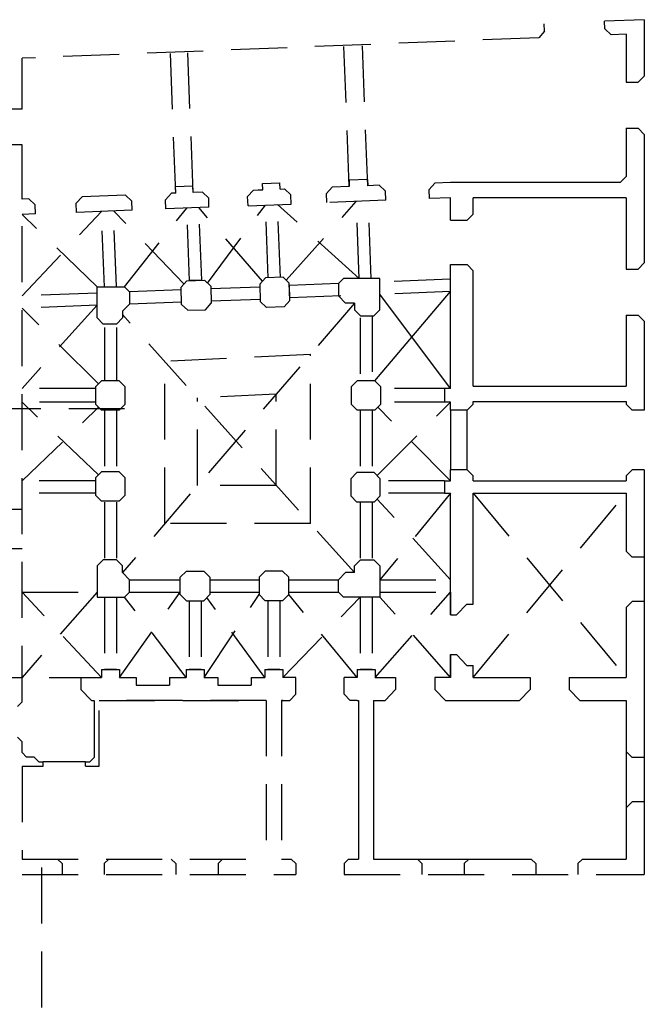
# Model space of a CAD drawing. Units: feet. Extents: x 205 to 2599, y -854 to 517.
# Drawn here: x 391 to 412, y 200 to 233 of the extents above; entities that cross this region are included whole.
import ezdxf

# ---------------------------------------------------------------- set-up
doc = ezdxf.new("R2010")
doc.units = ezdxf.units.FT
doc.header["$LTSCALE"] = 10
doc.header["$MEASUREMENT"] = 0
doc.linetypes.add('HIDDENX2', pattern=[19.05, 12.7, -6.35])
doc.layers.add('faculytad obispo trejo', color=8, linetype='Continuous')
doc.layers.add('RECTORADO', color=7, linetype='Continuous')

msp = doc.modelspace()

# ---------------------------------------------------------------- linework, layer by layer
at = {"layer": 'faculytad obispo trejo', "color": 0}
for p, q in [((412.218, 233.351), (410.865, 233.297)), ((412.218, 233.351), (410.865, 233.297)), ((412.218, 233.351), (412.218, 231.429)), ((412.218, 233.351), (412.218, 231.429)), ((408.821, 232.955), (408.811, 233.215)), ((408.821, 232.955), (408.811, 233.215)), ((410.875, 233.036), (410.865, 233.297)), ((410.875, 233.036), (410.865, 233.297)), ((411.088, 232.836), (410.875, 233.036)), ((411.088, 232.836), (410.875, 233.036)), ((408.821, 232.955), (408.624, 232.738)), ((408.821, 232.955), (408.624, 232.738)), ((411.602, 232.856), (411.088, 232.836)), ((411.602, 232.856), (411.088, 232.836)), ((411.602, 232.856), (411.602, 231.22)), ((411.602, 232.856), (411.602, 231.22)), ((412.218, 231.429), (412.013, 231.22)), ((412.218, 231.429), (412.013, 231.22)), ((411.602, 231.22), (412.013, 231.22)), ((411.602, 231.22), (412.013, 231.22)), ((411.602, 229.653), (411.602, 228.018)), ((411.602, 229.653), (412.013, 229.653)), ((411.602, 229.653), (412.013, 229.653)), ((411.602, 229.653), (411.602, 228.018)), ((412.218, 229.445), (412.013, 229.653)), ((412.218, 229.445), (412.013, 229.653)), ((412.218, 229.445), (412.218, 225.07)), ((412.218, 229.445), (412.218, 225.07)), ((411.602, 228.018), (411.397, 227.809)), ((411.602, 228.018), (411.397, 227.809)), ((402.797, 227.912), (402.805, 227.7)), ((402.797, 227.912), (402.805, 227.7)), ((403.199, 227.715), (402.805, 227.7)), ((403.199, 227.715), (402.805, 227.7)), ((403.412, 227.514), (403.199, 227.715)), ((403.412, 227.514), (403.199, 227.715)), ((405.092, 227.789), (404.895, 227.572)), ((405.092, 227.789), (404.895, 227.572)), ((405.62, 227.809), (405.092, 227.789)), ((405.62, 227.809), (405.092, 227.789)), ((411.397, 227.809), (405.62, 227.809)), ((411.397, 227.809), (405.62, 227.809)), ((403.423, 227.201), (403.412, 227.514)), ((403.423, 227.201), (403.412, 227.514)), ((404.906, 227.259), (404.895, 227.572)), ((404.906, 227.259), (404.895, 227.572)), ((405.62, 227.287), (404.906, 227.259)), ((405.62, 227.287), (404.906, 227.259)), ((405.62, 226.526), (405.62, 227.287)), ((405.62, 226.526), (405.62, 227.287)), ((411.602, 227.287), (406.39, 227.287)), ((406.39, 226.735), (406.39, 227.287)), ((411.602, 227.287), (406.39, 227.287)), ((406.39, 226.735), (406.39, 227.287)), ((411.602, 227.287), (411.602, 224.861)), ((411.602, 227.287), (411.602, 224.861)), ((406.39, 226.735), (406.185, 226.526)), ((406.39, 226.735), (406.185, 226.526)), ((405.62, 226.526), (406.185, 226.526)), ((405.62, 226.526), (406.185, 226.526)), ((405.62, 225.011), (406.185, 225.011)), ((405.62, 220.798), (405.62, 225.011)), ((405.62, 220.798), (405.62, 225.011)), ((405.62, 225.011), (406.185, 225.011)), ((406.39, 224.802), (406.185, 225.011)), ((406.39, 224.802), (406.185, 225.011)), ((412.218, 225.07), (412.013, 224.861)), ((412.218, 225.07), (412.013, 224.861)), ((406.39, 220.869), (406.39, 224.802)), ((406.39, 220.869), (406.39, 224.802)), ((411.602, 224.861), (412.013, 224.861)), ((411.602, 224.861), (412.013, 224.861)), ((403.222, 223.474), (403.222, 224.535)), ((403.222, 223.474), (403.222, 224.535)), ((403.046, 221.059), (405.62, 224.094)), ((403.046, 221.059), (405.62, 224.094)), ((405.62, 220.798), (403.222, 224.001)), ((405.62, 220.798), (403.222, 224.001)), ((402.564, 223.265), (403.017, 223.265)), ((402.564, 223.265), (403.017, 223.265)), ((403.017, 223.265), (403.222, 223.474)), ((403.017, 223.265), (403.222, 223.474)), ((411.602, 223.295), (411.602, 220.869)), ((411.602, 223.295), (412.013, 223.295)), ((411.602, 223.295), (412.013, 223.295)), ((411.602, 223.295), (411.602, 220.869)), ((412.218, 223.086), (412.013, 223.295)), ((412.218, 223.086), (412.013, 223.295)), ((412.218, 223.086), (412.218, 220.055)), ((412.218, 223.086), (412.218, 220.055)), ((403.046, 221.059), (402.448, 221.059)), ((403.046, 221.059), (402.448, 221.059)), ((403.251, 220.85), (403.046, 221.059)), ((403.251, 220.85), (403.046, 221.059)), ((403.251, 220.26), (403.251, 220.85)), ((403.251, 220.26), (403.251, 220.85)), ((405.433, 220.325), (405.433, 220.798)), ((405.433, 220.325), (405.433, 220.798)), ((406.39, 220.869), (411.602, 220.869)), ((406.39, 220.869), (411.602, 220.869)), ((403.046, 220.052), (403.251, 220.26)), ((403.046, 220.052), (403.251, 220.26)), ((405.62, 220.055), (405.62, 220.325)), ((405.62, 220.055), (405.62, 220.325)), ((406.39, 220.264), (406.185, 220.055)), ((406.39, 220.264), (406.185, 220.055)), ((406.39, 220.347), (411.602, 220.347)), ((406.39, 220.264), (406.39, 220.347)), ((406.39, 220.347), (411.602, 220.347)), ((406.39, 220.264), (406.39, 220.347)), ((411.602, 220.347), (411.602, 220.264)), ((411.602, 220.347), (411.602, 220.264)), ((411.808, 220.055), (411.602, 220.264)), ((411.808, 220.055), (411.602, 220.264)), ((403.046, 220.052), (402.448, 220.052)), ((403.046, 220.052), (402.448, 220.052)), ((405.62, 220.055), (405.62, 218.028)), ((406.185, 220.055), (405.62, 220.055)), ((406.185, 220.055), (405.62, 220.055)), ((405.62, 220.055), (405.62, 218.028)), ((406.185, 218.028), (406.185, 220.055)), ((406.185, 218.028), (406.185, 220.055)), ((412.218, 220.055), (411.808, 220.055)), ((412.218, 220.055), (411.808, 220.055)), ((403.028, 217.934), (402.43, 217.934)), ((403.028, 217.934), (402.43, 217.934)), ((403.233, 217.725), (403.028, 217.934)), ((403.233, 217.725), (403.028, 217.934)), ((406.185, 218.028), (405.62, 218.028)), ((405.62, 217.646), (405.62, 218.028)), ((405.62, 217.646), (405.62, 218.028)), ((406.185, 218.028), (405.62, 218.028)), ((406.39, 217.819), (406.185, 218.028)), ((406.39, 217.819), (406.185, 218.028)), ((411.808, 218.028), (411.602, 217.819)), ((411.808, 218.028), (411.602, 217.819)), ((412.218, 218.028), (411.808, 218.028)), ((412.218, 218.028), (411.808, 218.028)), ((403.233, 217.136), (403.233, 217.725)), ((403.233, 217.136), (403.233, 217.725)), ((405.416, 217.646), (405.416, 217.228)), ((405.416, 217.646), (405.62, 217.646)), ((405.416, 217.646), (405.62, 217.646)), ((405.416, 217.646), (405.416, 217.228)), ((406.39, 217.646), (406.39, 217.819)), ((406.39, 217.646), (406.39, 217.819)), ((406.39, 217.646), (411.602, 217.646)), ((406.39, 217.646), (411.602, 217.646)), ((411.602, 217.819), (411.602, 217.646)), ((411.602, 217.819), (411.602, 217.646)), ((405.416, 217.228), (405.62, 217.228)), ((405.416, 217.228), (405.62, 217.228)), ((406.39, 217.228), (411.602, 217.228)), ((406.39, 217.228), (411.602, 217.228)), ((411.602, 217.228), (411.602, 215.262)), ((411.602, 217.228), (411.602, 215.262)), ((403.028, 216.927), (402.43, 216.927)), ((403.028, 216.927), (402.43, 216.927)), ((403.028, 216.927), (403.233, 217.136)), ((403.028, 216.927), (403.233, 217.136)), ((411.808, 215.053), (411.602, 215.262)), ((411.808, 215.053), (411.602, 215.262)), ((402.564, 214.963), (403.017, 214.963)), ((402.564, 214.963), (403.017, 214.963)), ((403.017, 214.963), (403.222, 214.755)), ((403.017, 214.963), (403.222, 214.755)), ((412.218, 215.053), (411.808, 215.053)), ((412.218, 215.053), (411.808, 215.053)), ((403.222, 214.755), (403.222, 213.693)), ((403.222, 214.755), (403.222, 213.693)), ((402.442, 211.223), (402.442, 210.961)), ((402.442, 211.223), (402.442, 210.961)), ((402.442, 211.223), (403.058, 211.223)), ((402.442, 211.223), (403.058, 211.223)), ((402.955, 211.223), (402.545, 211.223)), ((402.955, 211.223), (402.545, 211.223)), ((403.058, 211.223), (403.058, 210.961)), ((403.058, 210.961), (403.753, 210.961)), ((403.753, 210.961), (403.753, 210.544)), ((403.394, 210.178), (403.753, 210.544)), ((402.442, 210.178), (402.493, 210.178)), ((402.493, 210.178), (402.493, 204.775)), ((403.007, 210.178), (403.007, 204.775)), ((403.007, 210.178), (403.394, 210.178))]:
    msp.add_line(p, q, dxfattribs=at)
at = {"layer": 'faculytad obispo trejo', "color": 0, "linetype": 'HIDDENX2', "ltscale": 0.015}
for p, q in [((402.805, 227.7), (402.621, 232.499)), ((402.805, 227.7), (402.621, 232.499)), ((402.516, 224.535), (402.415, 227.162)), ((402.516, 224.535), (402.415, 227.162)), ((402.927, 224.534), (402.825, 227.178)), ((402.927, 224.534), (402.825, 227.178)), ((405.612, 224.512), (403.222, 224.419)), ((405.612, 224.512), (403.222, 224.419)), ((405.628, 224.095), (403.222, 224.001)), ((405.628, 224.095), (403.222, 224.001)), ((402.955, 223.265), (402.955, 221.059)), ((402.955, 223.265), (402.955, 221.059)), ((402.545, 223.199), (402.545, 221.059)), ((402.545, 223.199), (402.545, 221.059)), ((405.62, 220.798), (403.222, 220.798)), ((405.62, 220.798), (403.222, 220.798)), ((403.131, 217.83), (405.62, 220.325)), ((403.131, 217.83), (405.62, 220.325)), ((405.62, 220.325), (403.222, 220.325)), ((405.62, 220.325), (403.222, 220.325)), ((402.545, 220.052), (402.545, 217.934)), ((402.545, 220.052), (402.545, 217.934)), ((402.955, 220.052), (402.955, 217.934)), ((402.955, 220.052), (402.955, 217.934)), ((405.62, 217.646), (403.148, 220.156)), ((405.62, 217.646), (403.148, 220.156)), ((405.416, 217.646), (403.222, 217.646)), ((405.416, 217.646), (403.222, 217.646)), ((405.62, 217.228), (403.222, 214.282)), ((405.416, 217.228), (403.222, 217.228)), ((405.62, 217.228), (403.222, 214.282)), ((405.416, 217.228), (403.222, 217.228)), ((402.545, 216.927), (402.545, 214.963)), ((402.545, 216.927), (402.545, 214.963)), ((402.955, 216.927), (402.955, 214.963)), ((402.955, 216.927), (402.955, 214.963)), ((405.62, 214.282), (403.131, 217.031)), ((405.62, 214.282), (403.131, 217.031)), ((403.222, 214.282), (405.62, 214.282)), ((403.222, 214.282), (405.62, 214.282)), ((402.545, 213.693), (402.545, 211.223)), ((402.545, 213.693), (402.545, 211.223)), ((402.955, 213.693), (402.955, 211.223)), ((402.955, 213.693), (402.955, 211.223)), ((403.058, 210.961), (405.62, 213.864)), ((403.222, 213.864), (405.62, 213.864)), ((403.222, 213.864), (405.62, 213.864)), ((405.62, 210.961), (403.222, 213.693))]:
    msp.add_line(p, q, dxfattribs=at)
at = {"layer": 'faculytad obispo trejo'}
for p, q in [((412.218, 218.028), (412.218, 204.253)), ((405.62, 213.092), (405.62, 217.228)), ((405.62, 213.092), (405.62, 217.228)), ((406.39, 213.457), (406.39, 217.228)), ((406.39, 213.457), (406.39, 217.228)), ((412.218, 215.053), (412.218, 213.546)), ((412.218, 215.053), (412.218, 213.546)), ((405.62, 213.864), (405.62, 213.092)), ((405.62, 213.864), (405.62, 213.092)), ((411.808, 213.546), (411.602, 213.337)), ((411.808, 213.546), (411.602, 213.337)), ((412.218, 213.546), (411.808, 213.546)), ((412.218, 213.546), (411.808, 213.546)), ((406.183, 213.457), (405.823, 213.092)), ((406.183, 213.457), (405.823, 213.092)), ((406.183, 213.457), (406.39, 213.457)), ((406.183, 213.457), (406.39, 213.457)), ((411.602, 213.337), (411.602, 210.961)), ((405.62, 213.092), (405.823, 213.092)), ((405.62, 213.092), (405.823, 213.092)), ((405.62, 211.734), (405.62, 210.961)), ((405.62, 211.734), (405.823, 211.734)), ((405.62, 210.961), (405.62, 211.734)), ((405.62, 211.734), (405.823, 211.734)), ((406.183, 211.368), (405.823, 211.734)), ((406.183, 211.368), (405.823, 211.734)), ((406.183, 211.368), (406.39, 211.368)), ((406.183, 211.368), (406.39, 211.368)), ((406.39, 210.961), (406.39, 211.368)), ((405.62, 210.961), (405.089, 210.961)), ((405.089, 210.961), (405.089, 210.544)), ((406.39, 210.961), (408.329, 210.961)), ((408.329, 210.961), (408.329, 210.544)), ((409.664, 210.961), (411.602, 210.961)), ((409.664, 210.961), (409.664, 210.544)), ((405.448, 210.178), (405.089, 210.544)), ((407.969, 210.178), (408.329, 210.544)), ((410.023, 210.178), (409.664, 210.544)), ((405.448, 210.178), (407.969, 210.178)), ((410.023, 210.178), (411.602, 210.178)), ((411.602, 210.178), (411.602, 204.775)), ((411.808, 208.23), (411.602, 208.439)), ((412.218, 208.23), (411.808, 208.23)), ((412.218, 208.23), (412.218, 206.723)), ((411.808, 206.723), (411.602, 206.514)), ((412.218, 206.723), (411.808, 206.723)), ((403.007, 204.775), (408.367, 204.775)), ((404.496, 204.775), (404.65, 204.618)), ((404.65, 204.618), (404.65, 204.253)), ((404.65, 204.618), (404.65, 204.253)), ((406.088, 204.618), (406.242, 204.775)), ((406.088, 204.618), (406.088, 204.253)), ((408.521, 204.618), (408.367, 204.775)), ((408.521, 204.618), (408.521, 204.253)), ((410.113, 204.775), (409.959, 204.618)), ((409.959, 204.618), (409.959, 204.253)), ((409.959, 204.618), (409.959, 204.253)), ((410.113, 204.775), (411.602, 204.775))]:
    msp.add_line(p, q, dxfattribs=at)
at = {"layer": 'faculytad obispo trejo', "linetype": 'HIDDENX2', "ltscale": 0.015}
for p, q in [((406.39, 210.961), (411.602, 217.228)), ((406.39, 217.228), (411.602, 210.961))]:
    msp.add_line(p, q, dxfattribs=at)
at = {"layer": 'RECTORADO', "color": 0}
for p, q in [((412.218, 233.351), (410.865, 233.297)), ((412.218, 233.351), (410.865, 233.297)), ((412.218, 233.351), (412.218, 231.429)), ((412.218, 233.351), (412.218, 231.429)), ((408.821, 232.955), (408.811, 233.215)), ((408.821, 232.955), (408.811, 233.215)), ((410.875, 233.036), (410.865, 233.297)), ((410.875, 233.036), (410.865, 233.297)), ((411.088, 232.836), (410.875, 233.036)), ((411.088, 232.836), (410.875, 233.036)), ((408.821, 232.955), (408.624, 232.738)), ((408.821, 232.955), (408.624, 232.738)), ((411.602, 232.856), (411.088, 232.836)), ((411.602, 232.856), (411.088, 232.836)), ((411.602, 232.856), (411.602, 231.22)), ((411.602, 232.856), (411.602, 231.22)), ((412.218, 231.429), (412.013, 231.22)), ((412.218, 231.429), (412.013, 231.22)), ((411.602, 231.22), (412.013, 231.22)), ((411.602, 231.22), (412.013, 231.22)), ((411.602, 229.653), (411.602, 228.018)), ((411.602, 229.653), (412.013, 229.653)), ((411.602, 229.653), (412.013, 229.653)), ((411.602, 229.653), (411.602, 228.018)), ((412.218, 229.445), (412.013, 229.653)), ((412.218, 229.445), (412.013, 229.653)), ((412.218, 229.445), (412.218, 225.07)), ((412.218, 229.445), (412.218, 225.07)), ((411.602, 228.018), (411.397, 227.809)), ((411.602, 228.018), (411.397, 227.809)), ((402.797, 227.912), (402.805, 227.7)), ((402.797, 227.912), (402.805, 227.7)), ((403.199, 227.715), (402.805, 227.7)), ((403.199, 227.715), (402.805, 227.7)), ((403.412, 227.514), (403.199, 227.715)), ((403.412, 227.514), (403.199, 227.715)), ((405.092, 227.789), (404.895, 227.572)), ((405.092, 227.789), (404.895, 227.572)), ((405.62, 227.809), (405.092, 227.789)), ((405.62, 227.809), (405.092, 227.789)), ((411.397, 227.809), (405.62, 227.809)), ((411.397, 227.809), (405.62, 227.809)), ((403.423, 227.201), (403.412, 227.514)), ((403.423, 227.201), (403.412, 227.514)), ((404.906, 227.259), (404.895, 227.572)), ((404.906, 227.259), (404.895, 227.572)), ((405.62, 227.287), (404.906, 227.259)), ((405.62, 227.287), (404.906, 227.259)), ((405.62, 226.526), (405.62, 227.287)), ((405.62, 226.526), (405.62, 227.287)), ((411.602, 227.287), (406.39, 227.287)), ((406.39, 226.735), (406.39, 227.287)), ((411.602, 227.287), (406.39, 227.287)), ((406.39, 226.735), (406.39, 227.287)), ((411.602, 227.287), (411.602, 224.861)), ((411.602, 227.287), (411.602, 224.861)), ((406.39, 226.735), (406.185, 226.526)), ((406.39, 226.735), (406.185, 226.526)), ((405.62, 226.526), (406.185, 226.526)), ((405.62, 226.526), (406.185, 226.526)), ((405.62, 225.011), (406.185, 225.011)), ((405.62, 220.798), (405.62, 225.011)), ((405.62, 220.798), (405.62, 225.011)), ((405.62, 225.011), (406.185, 225.011)), ((406.39, 224.802), (406.185, 225.011)), ((406.39, 224.802), (406.185, 225.011)), ((412.218, 225.07), (412.013, 224.861)), ((412.218, 225.07), (412.013, 224.861)), ((406.39, 220.869), (406.39, 224.802)), ((406.39, 220.869), (406.39, 224.802)), ((411.602, 224.861), (412.013, 224.861)), ((411.602, 224.861), (412.013, 224.861)), ((403.222, 223.474), (403.222, 224.535)), ((403.222, 223.474), (403.222, 224.535)), ((403.046, 221.059), (405.62, 224.094)), ((403.046, 221.059), (405.62, 224.094)), ((405.62, 220.798), (403.222, 224.001)), ((405.62, 220.798), (403.222, 224.001)), ((402.564, 223.265), (403.017, 223.265)), ((402.564, 223.265), (403.017, 223.265)), ((403.017, 223.265), (403.222, 223.474)), ((403.017, 223.265), (403.222, 223.474)), ((411.602, 223.295), (411.602, 220.869)), ((411.602, 223.295), (412.013, 223.295)), ((411.602, 223.295), (412.013, 223.295)), ((411.602, 223.295), (411.602, 220.869)), ((412.218, 223.086), (412.013, 223.295)), ((412.218, 223.086), (412.013, 223.295)), ((412.218, 223.086), (412.218, 220.055)), ((412.218, 223.086), (412.218, 220.055)), ((403.046, 221.059), (402.448, 221.059)), ((403.046, 221.059), (402.448, 221.059)), ((403.251, 220.85), (403.046, 221.059)), ((403.251, 220.85), (403.046, 221.059)), ((403.251, 220.26), (403.251, 220.85)), ((403.251, 220.26), (403.251, 220.85)), ((405.433, 220.325), (405.433, 220.798)), ((405.433, 220.325), (405.433, 220.798)), ((406.39, 220.869), (411.602, 220.869)), ((406.39, 220.869), (411.602, 220.869)), ((403.046, 220.052), (403.251, 220.26)), ((403.046, 220.052), (403.251, 220.26)), ((405.62, 220.055), (405.62, 220.325)), ((405.62, 220.055), (405.62, 220.325)), ((406.39, 220.264), (406.185, 220.055)), ((406.39, 220.264), (406.185, 220.055)), ((406.39, 220.347), (411.602, 220.347)), ((406.39, 220.264), (406.39, 220.347)), ((406.39, 220.347), (411.602, 220.347)), ((406.39, 220.264), (406.39, 220.347)), ((411.602, 220.347), (411.602, 220.264)), ((411.602, 220.347), (411.602, 220.264)), ((411.808, 220.055), (411.602, 220.264)), ((411.808, 220.055), (411.602, 220.264)), ((403.046, 220.052), (402.448, 220.052)), ((403.046, 220.052), (402.448, 220.052)), ((405.62, 220.055), (405.62, 218.028)), ((406.185, 220.055), (405.62, 220.055)), ((406.185, 220.055), (405.62, 220.055)), ((405.62, 220.055), (405.62, 218.028)), ((406.185, 218.028), (406.185, 220.055)), ((406.185, 218.028), (406.185, 220.055)), ((412.218, 220.055), (411.808, 220.055)), ((412.218, 220.055), (411.808, 220.055)), ((403.028, 217.934), (402.43, 217.934)), ((403.028, 217.934), (402.43, 217.934)), ((403.233, 217.725), (403.028, 217.934)), ((403.233, 217.725), (403.028, 217.934)), ((406.185, 218.028), (405.62, 218.028)), ((405.62, 217.646), (405.62, 218.028)), ((405.62, 217.646), (405.62, 218.028)), ((406.185, 218.028), (405.62, 218.028)), ((406.39, 217.819), (406.185, 218.028)), ((406.39, 217.819), (406.185, 218.028)), ((411.808, 218.028), (411.602, 217.819)), ((411.808, 218.028), (411.602, 217.819)), ((412.218, 218.028), (411.808, 218.028)), ((412.218, 218.028), (411.808, 218.028)), ((403.233, 217.136), (403.233, 217.725)), ((403.233, 217.136), (403.233, 217.725)), ((405.416, 217.646), (405.416, 217.228)), ((405.416, 217.646), (405.62, 217.646)), ((405.416, 217.646), (405.62, 217.646)), ((405.416, 217.646), (405.416, 217.228)), ((406.39, 217.646), (406.39, 217.819)), ((406.39, 217.646), (406.39, 217.819)), ((406.39, 217.646), (411.602, 217.646)), ((406.39, 217.646), (411.602, 217.646)), ((411.602, 217.819), (411.602, 217.646)), ((411.602, 217.819), (411.602, 217.646)), ((405.416, 217.228), (405.62, 217.228)), ((405.416, 217.228), (405.62, 217.228)), ((406.39, 217.228), (411.602, 217.228)), ((406.39, 217.228), (411.602, 217.228)), ((411.602, 217.228), (411.602, 215.262)), ((411.602, 217.228), (411.602, 215.262)), ((403.028, 216.927), (402.43, 216.927)), ((403.028, 216.927), (402.43, 216.927)), ((403.028, 216.927), (403.233, 217.136)), ((403.028, 216.927), (403.233, 217.136)), ((411.808, 215.053), (411.602, 215.262)), ((411.808, 215.053), (411.602, 215.262)), ((402.564, 214.963), (403.017, 214.963)), ((402.564, 214.963), (403.017, 214.963)), ((403.017, 214.963), (403.222, 214.755)), ((403.017, 214.963), (403.222, 214.755)), ((412.218, 215.053), (411.808, 215.053)), ((412.218, 215.053), (411.808, 215.053)), ((403.222, 214.755), (403.222, 213.693)), ((403.222, 214.755), (403.222, 213.693)), ((402.442, 211.223), (402.442, 210.961)), ((402.442, 211.223), (402.442, 210.961)), ((402.442, 211.223), (403.058, 211.223)), ((402.442, 211.223), (403.058, 211.223)), ((402.955, 211.223), (402.545, 211.223)), ((402.955, 211.223), (402.545, 211.223)), ((403.058, 211.223), (403.058, 210.961)), ((403.058, 210.961), (403.753, 210.961)), ((403.753, 210.961), (403.753, 210.544)), ((403.394, 210.178), (403.753, 210.544)), ((402.442, 210.178), (402.493, 210.178)), ((402.493, 210.178), (402.493, 204.775)), ((403.007, 210.178), (403.007, 204.775)), ((403.007, 210.178), (403.394, 210.178))]:
    msp.add_line(p, q, dxfattribs=at)
at = {"layer": 'RECTORADO', "color": 0, "linetype": 'HIDDENX2', "ltscale": 0.015}
for p, q in [((408.624, 232.738), (391.041, 232.039)), ((408.624, 232.738), (391.041, 232.039)), ((402.178, 227.675), (401.994, 232.475)), ((402.178, 227.675), (401.994, 232.475)), ((402.178, 227.675), (401.994, 232.475)), ((402.178, 227.675), (401.994, 232.475)), ((402.805, 227.7), (402.621, 232.499)), ((402.805, 227.7), (402.621, 232.499)), ((391.041, 230.309), (391.041, 232.039)), ((391.041, 230.309), (391.041, 232.039)), ((396.272, 227.446), (396.087, 232.245)), ((396.272, 227.446), (396.087, 232.245)), ((396.864, 227.469), (396.679, 232.268)), ((396.864, 227.469), (396.679, 232.268)), ((391.041, 230.309), (390.682, 230.309)), ((391.041, 230.309), (390.682, 230.309)), ((391.041, 229.095), (390.682, 229.095)), ((391.041, 229.095), (390.682, 229.095)), ((391.041, 227.242), (391.041, 229.095)), ((391.041, 227.242), (391.041, 229.095)), ((396.856, 227.68), (396.264, 227.657)), ((396.856, 227.68), (396.264, 227.657)), ((396.272, 227.446), (396.264, 227.657)), ((396.272, 227.446), (396.264, 227.657)), ((396.864, 227.469), (396.856, 227.68)), ((396.864, 227.469), (396.856, 227.68)), ((399.223, 227.773), (399.815, 227.796)), ((399.223, 227.773), (399.815, 227.796)), ((399.231, 227.561), (399.223, 227.773)), ((399.231, 227.561), (399.223, 227.773)), ((399.823, 227.584), (399.815, 227.796)), ((399.823, 227.584), (399.815, 227.796)), ((401.595, 227.653), (401.398, 227.436)), ((401.595, 227.653), (401.398, 227.436)), ((401.595, 227.653), (401.398, 227.436)), ((401.595, 227.653), (401.398, 227.436)), ((402.178, 227.675), (401.595, 227.653)), ((402.178, 227.675), (401.595, 227.653)), ((402.178, 227.675), (401.595, 227.653)), ((402.178, 227.675), (401.595, 227.653)), ((402.797, 227.912), (402.17, 227.887)), ((402.797, 227.912), (402.17, 227.887)), ((402.797, 227.912), (402.17, 227.887)), ((402.797, 227.912), (402.17, 227.887)), ((402.17, 227.887), (402.178, 227.675)), ((402.17, 227.887), (402.178, 227.675)), ((402.17, 227.887), (402.178, 227.675)), ((402.17, 227.887), (402.178, 227.675)), ((393.083, 227.322), (392.885, 227.105)), ((393.083, 227.322), (392.885, 227.105)), ((394.561, 227.379), (393.083, 227.322)), ((394.561, 227.379), (393.083, 227.322)), ((394.774, 227.178), (394.561, 227.379)), ((394.774, 227.178), (394.561, 227.379)), ((396.122, 227.44), (395.924, 227.223)), ((396.122, 227.44), (395.924, 227.223)), ((396.272, 227.446), (396.122, 227.44)), ((396.272, 227.446), (396.122, 227.44)), ((396.272, 227.446), (396.122, 227.44)), ((396.272, 227.446), (396.122, 227.44)), ((397.179, 227.481), (396.864, 227.469)), ((397.179, 227.481), (396.864, 227.469)), ((397.021, 227.475), (396.864, 227.469)), ((397.021, 227.475), (396.864, 227.469)), ((397.392, 227.28), (397.179, 227.481)), ((397.392, 227.28), (397.179, 227.481)), ((397.403, 226.967), (397.392, 227.28)), ((397.403, 226.967), (397.392, 227.28)), ((398.719, 227.332), (398.916, 227.549)), ((398.719, 227.332), (398.916, 227.549)), ((398.731, 227.019), (398.719, 227.332)), ((398.731, 227.019), (398.719, 227.332)), ((398.916, 227.549), (399.231, 227.561)), ((398.916, 227.549), (399.231, 227.561)), ((399.074, 227.555), (399.231, 227.561)), ((399.074, 227.555), (399.231, 227.561)), ((399.823, 227.584), (399.973, 227.59)), ((399.823, 227.584), (399.973, 227.59)), ((399.823, 227.584), (399.973, 227.59)), ((399.823, 227.584), (399.973, 227.59)), ((399.973, 227.59), (400.186, 227.389)), ((399.973, 227.59), (400.186, 227.389)), ((400.198, 227.076), (400.186, 227.389)), ((400.198, 227.076), (400.186, 227.389)), ((401.41, 227.123), (401.398, 227.436)), ((401.41, 227.123), (401.398, 227.436)), ((401.41, 227.123), (401.398, 227.436)), ((401.41, 227.123), (401.398, 227.436)), ((391.276, 227.251), (391.041, 227.242)), ((391.276, 227.251), (391.041, 227.242)), ((391.489, 227.051), (391.276, 227.251)), ((391.489, 227.051), (391.276, 227.251)), ((391.501, 226.738), (391.489, 227.051)), ((391.501, 226.738), (391.489, 227.051)), ((392.897, 226.792), (392.885, 227.105)), ((392.897, 226.792), (392.885, 227.105)), ((394.53, 224.259), (396.648, 226.938)), ((394.53, 224.259), (396.648, 226.938)), ((394.786, 226.865), (394.774, 227.178)), ((394.786, 226.865), (394.774, 227.178)), ((395.936, 226.91), (395.924, 227.223)), ((395.936, 226.91), (395.924, 227.223)), ((397.403, 226.967), (395.936, 226.91)), ((397.403, 226.967), (395.936, 226.91)), ((396.743, 224.466), (396.648, 226.938)), ((396.743, 224.466), (396.648, 226.938)), ((399.228, 224.451), (397.059, 226.954)), ((399.228, 224.451), (397.059, 226.954)), ((397.154, 224.482), (397.059, 226.954)), ((397.154, 224.482), (397.059, 226.954)), ((397.354, 224.385), (399.325, 227.042)), ((397.354, 224.385), (399.325, 227.042)), ((398.731, 227.019), (400.198, 227.076)), ((398.731, 227.019), (400.198, 227.076)), ((399.421, 224.561), (399.325, 227.042)), ((399.421, 224.561), (399.325, 227.042)), ((402.516, 224.535), (399.736, 227.058)), ((402.516, 224.535), (399.736, 227.058)), ((399.831, 224.577), (399.736, 227.058)), ((399.831, 224.577), (399.736, 227.058)), ((400.031, 224.48), (402.417, 227.162)), ((400.031, 224.48), (402.417, 227.162)), ((403.423, 227.201), (401.41, 227.123)), ((403.423, 227.201), (401.41, 227.123)), ((403.423, 227.201), (401.41, 227.123)), ((403.423, 227.201), (401.41, 227.123)), ((402.516, 224.535), (402.415, 227.162)), ((402.516, 224.535), (402.415, 227.162)), ((402.927, 224.534), (402.825, 227.178)), ((402.927, 224.534), (402.825, 227.178)), ((391.041, 223.945), (393.744, 226.825)), ((391.041, 223.945), (393.744, 226.825)), ((391.501, 226.738), (391.041, 226.72)), ((391.501, 226.738), (391.041, 226.72)), ((391.041, 210.126), (391.041, 226.72)), ((391.041, 210.126), (391.041, 226.72)), ((393.595, 224.259), (391.041, 226.72)), ((393.595, 224.259), (391.041, 226.72)), ((394.786, 226.865), (392.897, 226.792)), ((394.786, 226.865), (392.897, 226.792)), ((393.843, 224.259), (393.744, 226.825)), ((393.843, 224.259), (393.744, 226.825)), ((394.253, 224.275), (394.154, 226.841)), ((394.253, 224.275), (394.154, 226.841)), ((396.551, 224.356), (394.154, 226.841)), ((396.551, 224.356), (394.154, 226.841)), ((393.595, 224.259), (394.53, 224.259)), ((393.595, 224.259), (394.53, 224.259)), ((393.595, 223.197), (393.595, 224.259)), ((393.595, 223.197), (393.595, 224.259)), ((394.699, 224.087), (394.53, 224.259)), ((394.699, 224.087), (394.53, 224.259)), ((396.452, 224.248), (396.65, 224.464)), ((396.452, 224.248), (396.65, 224.464)), ((396.65, 224.463), (397.247, 224.484)), ((396.65, 224.463), (397.247, 224.484)), ((397.154, 224.482), (396.743, 224.467)), ((397.154, 224.482), (396.743, 224.467)), ((397.247, 224.485), (397.46, 224.284)), ((397.247, 224.485), (397.46, 224.284)), ((397.46, 224.284), (397.48, 223.695)), ((397.46, 224.284), (397.48, 223.695)), ((397.463, 224.198), (399.132, 224.257)), ((397.463, 224.198), (399.132, 224.257)), ((399.327, 224.559), (399.129, 224.343)), ((399.327, 224.559), (399.129, 224.343)), ((399.129, 224.343), (399.149, 223.754)), ((399.129, 224.343), (399.149, 223.754)), ((399.925, 224.58), (399.327, 224.559)), ((399.925, 224.58), (399.327, 224.559)), ((400.137, 224.379), (399.925, 224.58)), ((400.137, 224.379), (399.925, 224.58)), ((400.157, 223.79), (400.137, 224.379)), ((400.157, 223.79), (400.137, 224.379)), ((401.81, 224.364), (400.14, 224.299)), ((401.81, 224.364), (400.14, 224.299)), ((400.155, 223.876), (400.14, 224.293)), ((400.155, 223.876), (400.14, 224.293)), ((401.81, 224.364), (401.978, 224.535)), ((401.81, 224.364), (401.978, 224.535)), ((401.81, 224.364), (401.978, 224.535)), ((401.81, 224.364), (401.978, 224.535)), ((401.81, 224.364), (401.81, 223.946)), ((401.81, 224.364), (401.81, 223.946)), ((401.81, 224.364), (401.81, 223.946)), ((401.81, 224.364), (401.81, 223.946)), ((403.222, 224.535), (401.978, 224.535)), ((403.222, 224.535), (401.978, 224.535)), ((403.222, 224.535), (401.978, 224.535)), ((403.222, 224.535), (401.978, 224.535)), ((405.612, 224.512), (403.222, 224.419)), ((405.612, 224.512), (403.222, 224.419)), ((393.595, 224.045), (391.033, 223.945)), ((393.595, 224.045), (391.033, 223.945)), ((396.455, 224.156), (394.698, 224.088)), ((396.455, 224.156), (394.698, 224.088)), ((394.699, 224.087), (394.699, 223.67)), ((394.699, 224.087), (394.699, 223.67)), ((396.472, 223.659), (396.452, 224.248)), ((396.472, 223.659), (396.452, 224.248)), ((396.469, 223.745), (396.455, 224.162)), ((396.469, 223.745), (396.455, 224.162)), ((401.891, 223.949), (400.154, 223.882)), ((401.891, 223.949), (400.154, 223.882)), ((401.81, 223.946), (402.05, 223.702)), ((401.81, 223.946), (402.05, 223.702)), ((401.81, 223.946), (402.05, 223.702)), ((401.81, 223.946), (402.05, 223.702)), ((405.628, 224.095), (403.222, 224.001)), ((405.628, 224.095), (403.222, 224.001)), ((393.595, 223.627), (391.041, 220.798)), ((393.595, 223.627), (391.041, 220.798)), ((393.595, 223.627), (391.049, 223.528)), ((393.595, 223.627), (391.049, 223.528)), ((402.359, 223.702), (394.459, 214.526)), ((402.359, 223.702), (394.459, 214.526)), ((394.699, 223.67), (394.459, 223.425)), ((394.699, 223.67), (394.459, 223.425)), ((396.469, 223.738), (394.699, 223.67)), ((396.469, 223.738), (394.699, 223.67)), ((396.684, 223.457), (396.472, 223.659)), ((396.684, 223.457), (396.472, 223.659)), ((397.282, 223.478), (397.48, 223.695)), ((397.282, 223.478), (397.48, 223.695)), ((397.477, 223.78), (399.146, 223.84)), ((397.477, 223.78), (399.146, 223.84)), ((399.362, 223.552), (399.149, 223.754)), ((399.362, 223.552), (399.149, 223.754)), ((399.959, 223.574), (400.157, 223.79)), ((399.959, 223.574), (400.157, 223.79)), ((402.359, 223.702), (402.05, 223.702)), ((402.359, 223.702), (402.05, 223.702)), ((402.359, 223.702), (402.05, 223.702)), ((402.359, 223.702), (402.05, 223.702)), ((402.359, 223.702), (402.359, 223.474)), ((402.359, 223.702), (402.359, 223.474)), ((402.359, 223.702), (402.359, 223.474)), ((402.359, 223.702), (402.359, 223.474)), ((393.643, 220.955), (391.049, 223.528)), ((393.643, 220.955), (391.049, 223.528)), ((394.459, 223.425), (394.459, 223.197)), ((394.459, 223.425), (394.459, 223.197)), ((402.359, 214.526), (394.459, 223.31)), ((402.359, 214.526), (394.459, 223.31)), ((396.684, 223.457), (397.282, 223.478)), ((396.684, 223.457), (397.282, 223.478)), ((399.959, 223.574), (399.362, 223.552)), ((399.959, 223.574), (399.362, 223.552)), ((402.359, 223.474), (402.564, 223.265)), ((402.359, 223.474), (402.564, 223.265)), ((402.359, 223.474), (402.564, 223.265)), ((402.359, 223.474), (402.564, 223.265)), ((402.955, 223.265), (402.955, 221.059)), ((402.955, 223.265), (402.955, 221.059)), ((393.801, 222.988), (393.595, 223.197)), ((393.801, 222.988), (393.595, 223.197)), ((394.253, 222.988), (393.801, 222.988)), ((394.253, 222.988), (393.801, 222.988)), ((394.459, 223.197), (394.253, 222.988)), ((394.459, 223.197), (394.253, 222.988)), ((402.545, 223.199), (402.545, 221.059)), ((402.545, 223.199), (402.545, 221.059)), ((393.843, 222.873), (393.843, 221.059)), ((393.843, 222.873), (393.843, 221.059)), ((394.253, 222.873), (394.253, 221.059)), ((394.253, 222.873), (394.253, 221.059)), ((400.856, 221.957), (395.897, 221.711)), ((400.856, 221.957), (395.897, 221.711)), ((400.856, 216.196), (400.856, 221.957)), ((400.856, 216.196), (400.856, 221.957)), ((400.856, 216.196), (400.856, 221.957)), ((400.856, 216.196), (400.856, 221.957)), ((395.897, 216.196), (395.897, 221.711)), ((395.897, 216.196), (395.897, 221.711)), ((393.746, 221.059), (393.54, 220.85)), ((393.746, 221.059), (393.54, 220.85)), ((394.344, 221.059), (393.746, 221.059)), ((394.344, 221.059), (393.746, 221.059)), ((394.549, 220.85), (394.344, 221.059)), ((394.549, 220.85), (394.344, 221.059)), ((402.448, 221.059), (402.242, 220.85)), ((402.448, 221.059), (402.242, 220.85)), ((402.448, 221.059), (402.242, 220.85)), ((402.448, 221.059), (402.242, 220.85)), ((393.54, 220.798), (391.041, 220.798)), ((393.54, 220.798), (391.041, 220.798)), ((393.54, 220.85), (393.54, 220.26)), ((393.54, 220.85), (393.54, 220.26)), ((394.549, 220.26), (394.549, 220.85)), ((394.549, 220.26), (394.549, 220.85)), ((399.693, 220.606), (397.01, 220.473)), ((399.693, 220.606), (397.01, 220.473)), ((399.693, 217.49), (399.693, 220.606)), ((399.693, 217.49), (399.693, 220.606)), ((402.242, 220.85), (402.242, 220.26)), ((402.242, 220.85), (402.242, 220.26)), ((402.242, 220.85), (402.242, 220.26)), ((402.242, 220.85), (402.242, 220.26)), ((405.62, 220.798), (403.222, 220.798)), ((405.62, 220.798), (403.222, 220.798)), ((393.643, 217.857), (391.041, 220.325)), ((393.643, 217.857), (391.041, 220.325)), ((393.54, 220.325), (391.041, 220.325)), ((393.54, 220.325), (391.041, 220.325)), ((393.746, 220.052), (393.54, 220.26)), ((393.746, 220.052), (393.54, 220.26)), ((394.344, 220.052), (394.549, 220.26)), ((394.344, 220.052), (394.549, 220.26)), ((397.01, 217.49), (397.01, 220.473)), ((397.01, 217.49), (397.01, 220.473)), ((402.448, 220.052), (402.242, 220.26)), ((402.448, 220.052), (402.242, 220.26)), ((402.448, 220.052), (402.242, 220.26)), ((402.448, 220.052), (402.242, 220.26)), ((403.131, 217.83), (405.62, 220.325)), ((403.131, 217.83), (405.62, 220.325)), ((405.62, 220.325), (403.222, 220.325)), ((405.62, 220.325), (403.222, 220.325)), ((389.77, 220.109), (395.368, 220.109)), ((391.041, 217.646), (393.643, 220.156)), ((391.041, 217.646), (393.643, 220.156)), ((394.344, 220.052), (393.746, 220.052)), ((394.344, 220.052), (393.746, 220.052)), ((393.843, 220.052), (393.843, 217.934)), ((393.843, 220.052), (393.843, 217.934)), ((394.253, 220.052), (394.253, 217.934)), ((394.253, 220.052), (394.253, 217.934)), ((402.545, 220.052), (402.545, 217.934)), ((402.545, 220.052), (402.545, 217.934)), ((402.955, 220.052), (402.955, 217.934)), ((402.955, 220.052), (402.955, 217.934)), ((405.62, 217.646), (403.148, 220.156)), ((405.62, 217.646), (403.148, 220.156)), ((393.746, 217.962), (393.54, 217.753)), ((393.746, 217.962), (393.54, 217.753)), ((394.344, 217.962), (393.746, 217.962)), ((394.344, 217.962), (393.746, 217.962)), ((394.549, 217.753), (394.344, 217.962)), ((394.549, 217.753), (394.344, 217.962)), ((402.43, 217.934), (402.225, 217.725)), ((402.43, 217.934), (402.225, 217.725)), ((402.43, 217.934), (402.225, 217.725)), ((402.43, 217.934), (402.225, 217.725)), ((393.523, 217.646), (391.041, 217.646)), ((393.523, 217.646), (391.041, 217.646)), ((393.54, 217.753), (393.54, 217.163)), ((393.54, 217.753), (393.54, 217.163)), ((394.549, 217.163), (394.549, 217.753)), ((394.549, 217.163), (394.549, 217.753)), ((402.225, 217.725), (402.225, 217.136)), ((402.225, 217.725), (402.225, 217.136)), ((402.225, 217.725), (402.225, 217.136)), ((402.225, 217.725), (402.225, 217.136)), ((405.416, 217.646), (403.222, 217.646)), ((405.416, 217.646), (403.222, 217.646)), ((393.523, 217.228), (391.041, 217.228)), ((393.523, 217.228), (391.041, 217.228)), ((399.693, 217.49), (397.01, 217.49)), ((399.693, 217.49), (397.01, 217.49)), ((405.62, 217.228), (403.222, 214.282)), ((405.416, 217.228), (403.222, 217.228)), ((405.62, 217.228), (403.222, 214.282)), ((405.416, 217.228), (403.222, 217.228)), ((393.746, 216.954), (393.54, 217.163)), ((393.746, 216.954), (393.54, 217.163)), ((394.344, 216.954), (393.746, 216.954)), ((394.344, 216.954), (393.746, 216.954)), ((393.843, 216.927), (393.843, 214.963)), ((393.843, 216.927), (393.843, 214.963)), ((394.253, 216.927), (394.253, 214.963)), ((394.253, 216.927), (394.253, 214.963)), ((394.344, 216.954), (394.549, 217.163)), ((394.344, 216.954), (394.549, 217.163)), ((402.43, 216.927), (402.225, 217.136)), ((402.43, 216.927), (402.225, 217.136)), ((402.43, 216.927), (402.225, 217.136)), ((402.43, 216.927), (402.225, 217.136)), ((402.545, 216.927), (402.545, 214.963)), ((402.545, 216.927), (402.545, 214.963)), ((402.955, 216.927), (402.955, 214.963)), ((402.955, 216.927), (402.955, 214.963)), ((405.62, 214.282), (403.131, 217.031)), ((405.62, 214.282), (403.131, 217.031)), ((391.041, 216.679), (390.682, 216.679)), ((391.041, 216.679), (390.682, 216.679)), ((400.856, 216.196), (395.897, 216.196)), ((400.856, 216.196), (395.897, 216.196)), ((391.041, 215.331), (390.682, 215.331)), ((391.041, 215.331), (390.682, 215.331)), ((393.801, 214.963), (393.595, 214.755)), ((393.801, 214.963), (393.595, 214.755)), ((394.253, 214.963), (393.801, 214.963)), ((394.253, 214.963), (393.801, 214.963)), ((394.459, 214.755), (394.253, 214.963)), ((394.459, 214.755), (394.253, 214.963)), ((402.359, 214.755), (402.564, 214.963)), ((402.359, 214.755), (402.564, 214.963)), ((402.359, 214.755), (402.564, 214.963)), ((402.359, 214.755), (402.564, 214.963)), ((393.595, 214.755), (393.595, 213.693)), ((393.595, 214.755), (393.595, 213.693)), ((394.459, 214.526), (394.459, 214.755)), ((394.459, 214.526), (394.459, 214.755)), ((396.427, 214.368), (396.633, 214.577)), ((396.427, 214.368), (396.633, 214.577)), ((396.633, 214.577), (397.231, 214.577)), ((396.633, 214.577), (397.231, 214.577)), ((397.231, 214.577), (397.436, 214.368)), ((397.231, 214.577), (397.436, 214.368)), ((399.312, 214.577), (399.106, 214.368)), ((399.312, 214.577), (399.106, 214.368)), ((399.91, 214.577), (399.312, 214.577)), ((399.91, 214.577), (399.312, 214.577)), ((400.115, 214.368), (399.91, 214.577)), ((400.115, 214.368), (399.91, 214.577)), ((402.359, 214.526), (402.359, 214.755)), ((402.359, 214.526), (402.359, 214.755)), ((402.359, 214.526), (402.359, 214.755)), ((402.359, 214.526), (402.359, 214.755)), ((394.699, 214.282), (394.459, 214.526)), ((394.699, 214.282), (394.459, 214.526)), ((394.699, 213.864), (394.699, 214.282)), ((394.699, 213.864), (394.699, 214.282)), ((394.699, 214.282), (396.427, 214.282)), ((394.699, 214.282), (396.427, 214.282)), ((396.427, 213.778), (396.427, 214.368)), ((396.427, 213.778), (396.427, 214.368)), ((396.427, 213.864), (396.427, 214.282)), ((396.427, 213.864), (396.427, 214.282)), ((397.436, 214.368), (397.436, 213.778)), ((397.436, 214.368), (397.436, 213.778)), ((397.436, 214.282), (399.106, 214.282)), ((397.436, 214.282), (399.106, 214.282)), ((399.106, 214.368), (399.106, 213.778)), ((399.106, 214.368), (399.106, 213.778)), ((400.115, 213.778), (400.115, 214.368)), ((400.115, 213.778), (400.115, 214.368)), ((400.115, 214.282), (401.81, 214.282)), ((400.115, 214.282), (401.81, 214.282)), ((400.115, 213.864), (400.115, 214.282)), ((400.115, 213.864), (400.115, 214.282)), ((401.81, 214.282), (402.05, 214.526)), ((401.81, 214.282), (402.05, 214.526)), ((401.81, 214.282), (402.05, 214.526)), ((401.81, 214.282), (402.05, 214.526)), ((401.81, 213.864), (401.81, 214.282)), ((401.81, 213.864), (401.81, 214.282)), ((401.81, 213.864), (401.81, 214.282)), ((401.81, 213.864), (401.81, 214.282)), ((402.359, 214.526), (402.05, 214.526)), ((402.359, 214.526), (402.05, 214.526)), ((402.359, 214.526), (402.05, 214.526)), ((402.359, 214.526), (402.05, 214.526)), ((403.222, 214.282), (405.62, 214.282)), ((403.222, 214.282), (405.62, 214.282)), ((393.74, 210.961), (391.041, 213.864)), ((393.74, 210.961), (391.041, 213.864)), ((393.595, 213.864), (391.041, 210.961)), ((393.595, 213.864), (391.041, 210.961)), ((391.041, 213.864), (393.595, 213.864)), ((391.041, 213.864), (393.595, 213.864)), ((393.595, 213.693), (394.53, 213.693)), ((393.595, 213.693), (394.53, 213.693)), ((393.843, 213.693), (393.843, 211.223)), ((393.843, 213.693), (393.843, 211.223)), ((394.253, 213.693), (394.253, 211.223)), ((394.253, 213.693), (394.253, 211.223)), ((394.356, 210.961), (396.427, 213.864)), ((394.356, 210.961), (396.427, 213.864)), ((394.699, 213.864), (394.53, 213.693)), ((394.699, 213.864), (394.53, 213.693)), ((396.623, 210.961), (394.53, 213.693)), ((396.623, 210.961), (394.53, 213.693)), ((394.699, 213.864), (396.427, 213.864)), ((394.699, 213.864), (396.427, 213.864)), ((396.633, 213.569), (396.427, 213.778)), ((396.633, 213.569), (396.427, 213.778)), ((396.633, 213.569), (397.231, 213.569)), ((396.633, 213.569), (397.231, 213.569)), ((396.726, 213.569), (396.726, 211.223)), ((396.726, 213.569), (396.726, 211.223)), ((397.137, 213.569), (397.137, 211.223)), ((397.137, 213.569), (397.137, 211.223)), ((397.231, 213.569), (397.436, 213.778)), ((397.231, 213.569), (397.436, 213.778)), ((397.24, 210.961), (399.106, 213.778)), ((397.24, 210.961), (399.106, 213.778)), ((399.302, 210.961), (397.333, 213.674)), ((399.302, 210.961), (397.333, 213.674)), ((397.436, 213.864), (399.106, 213.864)), ((397.436, 213.864), (399.106, 213.864)), ((399.312, 213.569), (399.106, 213.778)), ((399.312, 213.569), (399.106, 213.778)), ((399.91, 213.569), (399.312, 213.569)), ((399.91, 213.569), (399.312, 213.569)), ((399.405, 213.569), (399.405, 211.223)), ((399.405, 213.569), (399.405, 211.223)), ((399.816, 213.569), (399.816, 211.223)), ((399.816, 213.569), (399.816, 211.223)), ((399.91, 213.569), (400.115, 213.778)), ((399.91, 213.569), (400.115, 213.778)), ((399.919, 210.961), (402.545, 213.693)), ((399.919, 210.961), (402.545, 213.693)), ((400.115, 213.864), (401.81, 213.864)), ((400.115, 213.864), (401.81, 213.864)), ((402.442, 210.961), (400.115, 213.778)), ((402.442, 210.961), (400.115, 213.778)), ((401.81, 213.864), (401.978, 213.693)), ((401.81, 213.864), (401.978, 213.693)), ((401.81, 213.864), (401.978, 213.693)), ((401.81, 213.864), (401.978, 213.693)), ((403.222, 213.693), (401.978, 213.693)), ((403.222, 213.693), (401.978, 213.693)), ((403.222, 213.693), (401.978, 213.693)), ((403.222, 213.693), (401.978, 213.693)), ((402.545, 213.693), (402.545, 211.223)), ((402.545, 213.693), (402.545, 211.223)), ((402.955, 213.693), (402.955, 211.223)), ((402.955, 213.693), (402.955, 211.223)), ((403.058, 210.961), (405.62, 213.864)), ((403.222, 213.864), (405.62, 213.864)), ((403.222, 213.864), (405.62, 213.864)), ((405.62, 210.961), (403.222, 213.693)), ((393.74, 211.223), (393.74, 210.961)), ((393.74, 211.223), (393.74, 210.961)), ((393.74, 211.223), (394.356, 211.223)), ((393.74, 211.223), (394.356, 211.223)), ((394.253, 211.223), (393.843, 211.223)), ((394.253, 211.223), (393.843, 211.223)), ((394.356, 211.223), (394.356, 210.961)), ((394.356, 211.223), (394.356, 210.961)), ((396.623, 211.223), (397.24, 211.223)), ((396.623, 211.223), (397.24, 211.223)), ((396.623, 211.223), (396.623, 210.961)), ((396.623, 211.223), (396.623, 210.961)), ((397.137, 211.223), (396.726, 211.223)), ((397.137, 211.223), (396.726, 211.223)), ((397.24, 211.223), (397.24, 210.961)), ((397.24, 211.223), (397.24, 210.961)), ((399.302, 211.223), (399.302, 210.961)), ((399.302, 211.223), (399.919, 211.223)), ((399.302, 211.223), (399.302, 210.961)), ((399.302, 211.223), (399.919, 211.223)), ((399.816, 211.223), (399.405, 211.223)), ((399.816, 211.223), (399.405, 211.223)), ((399.919, 211.223), (399.919, 210.961)), ((399.919, 211.223), (399.919, 210.961)), ((386.244, 210.961), (393.74, 210.961)), ((386.244, 210.961), (393.74, 210.961)), ((393.044, 210.961), (393.044, 210.544)), ((393.044, 210.961), (393.044, 210.544)), ((394.356, 210.961), (394.925, 210.961)), ((394.356, 210.961), (394.925, 210.961)), ((394.925, 210.961), (394.925, 210.7)), ((394.925, 210.961), (394.925, 210.7)), ((396.055, 210.961), (396.623, 210.961)), ((396.055, 210.961), (396.055, 210.7)), ((396.055, 210.961), (396.623, 210.961)), ((396.055, 210.961), (396.055, 210.7)), ((397.24, 210.961), (397.706, 210.961)), ((397.24, 210.961), (397.706, 210.961)), ((397.706, 210.961), (397.706, 210.7)), ((397.706, 210.961), (397.706, 210.7)), ((398.836, 210.961), (398.836, 210.7)), ((398.836, 210.961), (398.836, 210.7)), ((398.836, 210.961), (399.302, 210.961)), ((398.836, 210.961), (399.302, 210.961)), ((400.359, 210.961), (399.919, 210.961)), ((400.359, 210.961), (399.919, 210.961)), ((400.359, 210.387), (400.359, 210.961)), ((400.359, 210.387), (400.359, 210.961)), ((402.002, 210.387), (402.002, 210.961)), ((402.442, 210.961), (402.002, 210.961)), ((402.002, 210.387), (402.002, 210.961)), ((402.442, 210.961), (402.002, 210.961)), ((393.404, 210.178), (393.044, 210.544)), ((393.404, 210.178), (393.044, 210.544)), ((394.925, 210.7), (396.055, 210.7)), ((394.925, 210.7), (396.055, 210.7)), ((397.706, 210.7), (398.836, 210.7)), ((397.706, 210.7), (398.836, 210.7)), ((393.404, 210.178), (393.506, 210.178)), ((393.404, 210.178), (393.506, 210.178)), ((393.506, 208.246), (393.506, 210.178)), ((393.506, 208.246), (393.506, 210.178)), ((393.66, 210.178), (399.354, 210.178)), ((393.66, 210.178), (399.354, 210.178)), ((393.66, 207.932), (393.66, 210.178)), ((393.66, 207.932), (393.66, 210.178)), ((399.354, 210.178), (394.253, 210.178)), ((399.354, 210.178), (394.253, 210.178)), ((399.354, 210.178), (399.354, 204.775)), ((399.354, 210.178), (399.354, 204.775)), ((399.867, 210.178), (399.919, 210.178)), ((399.919, 210.178), (399.867, 210.178)), ((399.867, 210.178), (399.919, 210.178)), ((399.919, 210.178), (399.867, 210.178)), ((399.867, 210.178), (399.867, 204.775)), ((399.867, 210.178), (399.867, 204.775)), ((399.919, 210.178), (400.153, 210.178)), ((399.919, 210.178), (400.153, 210.178)), ((400.359, 210.387), (400.153, 210.178)), ((400.359, 210.387), (400.153, 210.178)), ((402.002, 210.387), (402.207, 210.178)), ((402.002, 210.387), (402.207, 210.178)), ((402.442, 210.178), (402.207, 210.178)), ((402.442, 210.178), (402.207, 210.178)), ((391.041, 210.126), (390.887, 209.969)), ((391.041, 210.126), (390.887, 209.969)), ((391.041, 208.768), (390.887, 208.924)), ((391.041, 208.768), (390.887, 208.924)), ((391.041, 208.402), (391.041, 208.768)), ((391.041, 208.402), (391.041, 208.768)), ((391.195, 208.246), (391.041, 208.402)), ((391.195, 208.246), (391.041, 208.402)), ((391.452, 208.246), (391.195, 208.246)), ((391.452, 208.246), (391.195, 208.246)), ((391.452, 208.246), (391.606, 208.089)), ((391.452, 208.246), (391.606, 208.089)), ((393.506, 208.246), (393.352, 208.089)), ((393.506, 208.246), (393.352, 208.089)), ((391.041, 207.932), (391.76, 207.932)), ((391.041, 207.932), (391.76, 207.932)), ((391.041, 207.932), (391.041, 204.775)), ((391.041, 207.932), (391.041, 204.775)), ((391.606, 208.089), (391.76, 208.089)), ((391.606, 208.089), (391.76, 208.089)), ((393.198, 208.089), (391.76, 208.089)), ((393.198, 208.089), (391.76, 208.089)), ((391.76, 207.932), (391.76, 208.089)), ((391.76, 207.932), (391.76, 208.089)), ((393.198, 207.932), (393.198, 208.089)), ((393.198, 207.932), (393.198, 208.089)), ((393.198, 208.089), (393.352, 208.089)), ((393.198, 208.089), (393.352, 208.089)), ((393.198, 207.932), (393.66, 207.932)), ((393.198, 207.932), (393.66, 207.932)), ((391.708, 168.294), (391.708, 205.139)), ((391.708, 168.294), (391.708, 205.139)), ((385.731, 204.697), (391.041, 204.253)), ((391.041, 204.775), (399.354, 204.775)), ((391.041, 204.775), (399.354, 204.775)), ((392.248, 204.775), (392.402, 204.618)), ((392.248, 204.775), (392.402, 204.618)), ((392.402, 204.618), (392.402, 204.253)), ((392.402, 204.618), (392.402, 204.253)), ((392.402, 204.618), (392.402, 204.253)), ((392.402, 204.618), (392.402, 204.253)), ((393.839, 204.618), (393.993, 204.775)), ((393.839, 204.618), (393.993, 204.775)), ((393.839, 204.618), (393.839, 204.253)), ((393.839, 204.618), (393.839, 204.253)), ((396.273, 204.618), (396.119, 204.775)), ((396.273, 204.618), (396.119, 204.775)), ((396.273, 204.618), (396.273, 204.253)), ((396.273, 204.618), (396.273, 204.253)), ((397.865, 204.775), (397.711, 204.618)), ((397.865, 204.775), (397.711, 204.618)), ((397.711, 204.618), (397.711, 204.253)), ((397.711, 204.618), (397.711, 204.253)), ((397.711, 204.618), (397.711, 204.253)), ((397.711, 204.618), (397.711, 204.253)), ((399.867, 204.775), (400.205, 204.775)), ((399.867, 204.775), (400.205, 204.775)), ((400.359, 204.618), (400.205, 204.775)), ((400.359, 204.618), (400.205, 204.775)), ((400.359, 204.618), (400.359, 204.253)), ((400.359, 204.618), (400.359, 204.253)), ((402.156, 204.775), (402.002, 204.618)), ((402.156, 204.775), (402.002, 204.618)), ((402.002, 204.618), (402.002, 204.253)), ((402.002, 204.618), (402.002, 204.253)), ((402.156, 204.775), (402.493, 204.775)), ((402.156, 204.775), (402.493, 204.775)), ((391.041, 204.253), (400.359, 204.253)), ((391.041, 204.253), (400.359, 204.253)), ((402.002, 204.253), (412.218, 204.253)), ((402.002, 204.253), (412.218, 204.253))]:
    msp.add_line(p, q, dxfattribs=at)
at = {"layer": 'RECTORADO'}
for p, q in [((412.218, 218.028), (412.218, 204.253)), ((405.62, 213.092), (405.62, 217.228)), ((405.62, 213.092), (405.62, 217.228)), ((406.39, 213.457), (406.39, 217.228)), ((406.39, 213.457), (406.39, 217.228)), ((412.218, 215.053), (412.218, 213.546)), ((412.218, 215.053), (412.218, 213.546)), ((405.62, 213.864), (405.62, 213.092)), ((405.62, 213.864), (405.62, 213.092)), ((411.808, 213.546), (411.602, 213.337)), ((411.808, 213.546), (411.602, 213.337)), ((412.218, 213.546), (411.808, 213.546)), ((412.218, 213.546), (411.808, 213.546)), ((406.183, 213.457), (405.823, 213.092)), ((406.183, 213.457), (405.823, 213.092)), ((406.183, 213.457), (406.39, 213.457)), ((406.183, 213.457), (406.39, 213.457)), ((411.602, 213.337), (411.602, 210.961)), ((405.62, 213.092), (405.823, 213.092)), ((405.62, 213.092), (405.823, 213.092)), ((405.62, 211.734), (405.62, 210.961)), ((405.62, 211.734), (405.823, 211.734)), ((405.62, 210.961), (405.62, 211.734)), ((405.62, 211.734), (405.823, 211.734)), ((406.183, 211.368), (405.823, 211.734)), ((406.183, 211.368), (405.823, 211.734)), ((406.183, 211.368), (406.39, 211.368)), ((406.183, 211.368), (406.39, 211.368)), ((406.39, 210.961), (406.39, 211.368)), ((405.62, 210.961), (405.089, 210.961)), ((405.089, 210.961), (405.089, 210.544)), ((406.39, 210.961), (408.329, 210.961)), ((408.329, 210.961), (408.329, 210.544)), ((409.664, 210.961), (411.602, 210.961)), ((409.664, 210.961), (409.664, 210.544)), ((405.448, 210.178), (405.089, 210.544)), ((407.969, 210.178), (408.329, 210.544)), ((410.023, 210.178), (409.664, 210.544)), ((405.448, 210.178), (407.969, 210.178)), ((410.023, 210.178), (411.602, 210.178)), ((411.602, 210.178), (411.602, 204.775)), ((411.808, 208.23), (411.602, 208.439)), ((412.218, 208.23), (411.808, 208.23)), ((412.218, 208.23), (412.218, 206.723)), ((411.808, 206.723), (411.602, 206.514)), ((412.218, 206.723), (411.808, 206.723)), ((403.007, 204.775), (408.367, 204.775)), ((404.496, 204.775), (404.65, 204.618)), ((404.65, 204.618), (404.65, 204.253)), ((404.65, 204.618), (404.65, 204.253)), ((406.088, 204.618), (406.242, 204.775)), ((406.088, 204.618), (406.088, 204.253)), ((408.521, 204.618), (408.367, 204.775)), ((408.521, 204.618), (408.521, 204.253)), ((410.113, 204.775), (409.959, 204.618)), ((409.959, 204.618), (409.959, 204.253)), ((409.959, 204.618), (409.959, 204.253)), ((410.113, 204.775), (411.602, 204.775))]:
    msp.add_line(p, q, dxfattribs=at)
at = {"layer": 'RECTORADO', "linetype": 'HIDDENX2', "ltscale": 0.015}
for p, q in [((406.39, 210.961), (411.602, 217.228)), ((406.39, 217.228), (411.602, 210.961))]:
    msp.add_line(p, q, dxfattribs=at)

doc.saveas('drawing.dxf')
